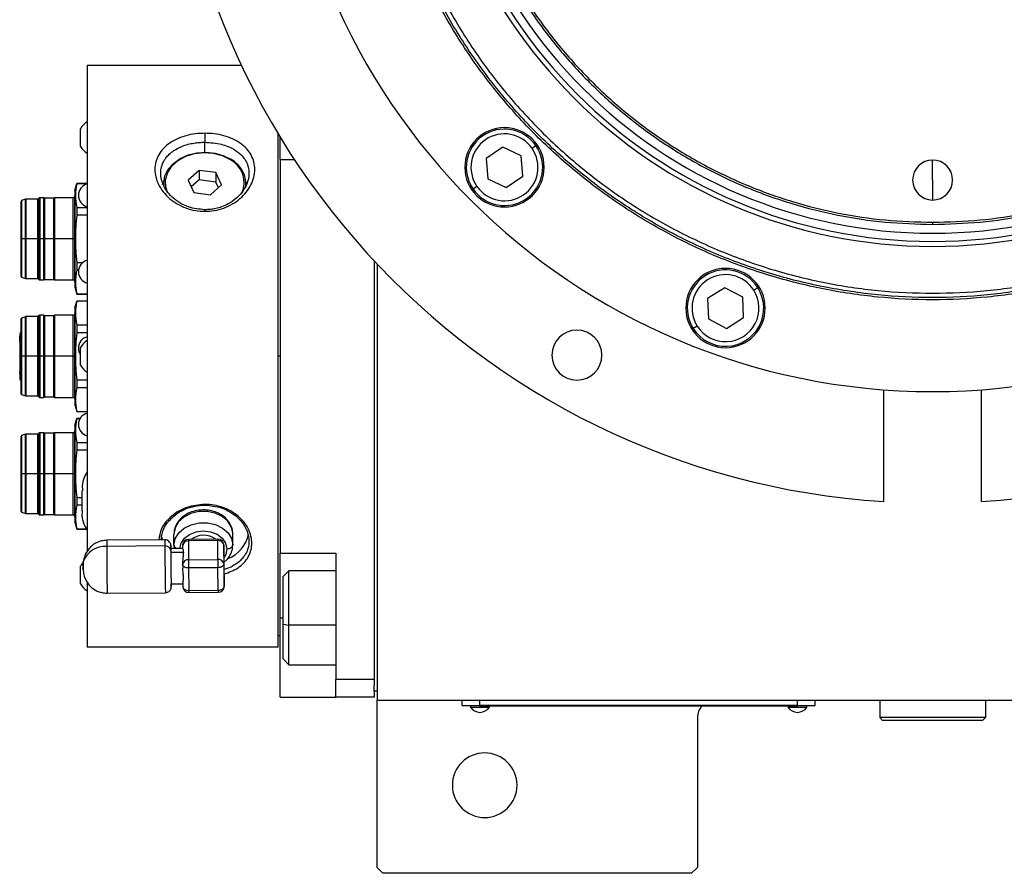
# Model space of a CAD drawing. Units: millimetres. Extents: x 270 to 2401, y 296 to 1594.
# Drawn here: x 860 to 1027, y 1268 to 1414 of the extents above; entities that cross this region are included whole.
import ezdxf

# ---------------------------------------------------------------- set-up
doc = ezdxf.new("R2010")
doc.units = ezdxf.units.MM

msp = doc.modelspace()

# ---------------------------------------------------------------- linework, layer by layer
at = {"color": 7, "linetype": 'Continuous', "lineweight": 25}
for p, q in [((897.35, 1406), (871.1, 1406)), ((871.1, 1406), (871.1, 1323.18)), ((869.95, 1392.24), (869.95, 1395.24)), ((891.1, 1394.47), (891.1, 1392.94)), ((903.6, 1307), (903.6, 1394.33)), ((903.9, 1390), (903.9, 1393.83)), ((941.78, 1392.12), (938.94, 1390.15)), ((944.92, 1390.64), (941.78, 1392.12)), ((946.75, 1391.92), (947.41, 1392.37)), ((945.2, 1387.19), (944.92, 1390.64)), ((895.61, 1389.98), (895.42, 1389.99)), ((903.9, 1390), (903.9, 1323)), ((903.9, 1390), (906.33, 1390)), ((938.94, 1390.15), (939.22, 1386.69)), ((1014.9, 1386.5), (1014.9, 1389.9)), ((890.12, 1388.15), (888.26, 1386.46)), ((892.96, 1387.76), (890.12, 1388.15)), ((890.12, 1388.15), (890.12, 1386.54)), ((893.94, 1385.68), (892.96, 1387.76)), ((892.96, 1387.76), (892.96, 1386.15)), ((942.36, 1385.22), (945.2, 1387.19)), ((869, 1384.75), (869.31, 1385.9)), ((871.1, 1385.9), (869.31, 1385.9)), ((871.1, 1385.87), (869.31, 1385.87)), ((883.9, 1385.74), (884.12, 1386.23)), ((884.1, 1385.88), (884.1, 1385.57)), ((888.26, 1386.46), (889.24, 1384.38)), ((890.12, 1386.54), (888.79, 1385.33)), ((892.96, 1386.15), (890.12, 1386.54)), ((892.08, 1383.99), (893.94, 1385.68)), ((893.41, 1385.2), (892.96, 1386.15)), ((898.09, 1386.23), (898.27, 1385.83)), ((898.1, 1385.6), (898.1, 1385.88)), ((937.39, 1385.42), (936.73, 1384.96)), ((939.22, 1386.69), (942.36, 1385.22)), ((1014.9, 1386.5), (1014.9, 1383.1)), ((863.7, 1383.5), (863.01, 1383.5)), ((863.8, 1383.4), (863.7, 1383.5)), ((865.5, 1383.5), (865.4, 1383.4)), ((868.7, 1383.5), (865.5, 1383.5)), ((889.24, 1384.38), (892.08, 1383.99)), ((860.59, 1383.24), (859.93, 1383.01)), ((862.7, 1383.25), (860.62, 1383.25)), ((862.91, 1383.46), (862.7, 1383.25)), ((865.4, 1383.4), (863.8, 1383.4)), ((869.31, 1381.85), (869.31, 1380.51)), ((869.31, 1381.85), (871.1, 1381.85)), ((871.1, 1380.51), (869.31, 1380.51)), ((891.1, 1381.18), (891.1, 1381.45)), ((1014.9, 1379.31), (1014.9, 1378.95)), ((859.93, 1376.5), (859.8, 1376.5)), ((860.59, 1376.5), (859.93, 1376.5)), ((860.62, 1376.5), (860.59, 1376.5)), ((862.7, 1376.5), (860.62, 1376.5)), ((862.91, 1376.5), (862.7, 1376.5)), ((863.01, 1376.5), (862.91, 1376.5)), ((863.7, 1376.5), (863.01, 1376.5)), ((863.8, 1376.5), (863.7, 1376.5)), ((865.4, 1376.5), (863.8, 1376.5)), ((865.5, 1376.5), (865.4, 1376.5)), ((868.7, 1376.5), (865.5, 1376.5)), ((868.7, 1376.5), (869, 1376.5)), ((869, 1376.43), (869, 1376.5)), ((869.31, 1372.49), (869.31, 1371.15)), ((869.31, 1372.49), (870.38, 1372.49)), ((919.9, 1372.76), (919.9, 1301.5)), ((920.4, 1372.23), (920.4, 1298)), ((869.62, 1371.15), (869.31, 1371.15)), ((859.93, 1369.99), (860.59, 1369.76)), ((860.62, 1369.75), (862.7, 1369.75)), ((862.7, 1369.75), (862.91, 1369.54)), ((863.01, 1369.5), (863.7, 1369.5)), ((863.7, 1369.5), (863.8, 1369.6)), ((863.8, 1369.6), (865.4, 1369.6)), ((865.4, 1369.6), (865.5, 1369.5)), ((865.5, 1369.5), (868.7, 1369.5)), ((869, 1368.25), (869.31, 1367.1)), ((869.31, 1367.13), (871.1, 1367.13)), ((869.31, 1367.1), (871.1, 1367.1)), ((979.53, 1368.17), (976.6, 1366.32)), ((982.6, 1366.57), (979.53, 1368.17)), ((984.49, 1367.77), (985.16, 1368.19)), ((869, 1364.75), (869.31, 1365.9)), ((871.1, 1365.9), (869.31, 1365.9)), ((871.1, 1365.87), (869.31, 1365.87)), ((976.6, 1366.32), (976.75, 1362.86)), ((982.74, 1363.11), (982.6, 1366.57)), ((862.91, 1363.46), (862.7, 1363.25)), ((863.7, 1363.5), (863.01, 1363.5)), ((863.8, 1363.4), (863.7, 1363.5)), ((865.4, 1363.4), (863.8, 1363.4)), ((865.5, 1363.5), (865.4, 1363.4)), ((868.7, 1363.5), (865.5, 1363.5)), ((860.59, 1363.24), (859.93, 1363.01)), ((862.7, 1363.25), (860.62, 1363.25)), ((869.31, 1361.85), (869.31, 1360.51)), ((869.31, 1361.85), (871.1, 1361.85)), ((976.75, 1362.86), (979.82, 1361.25)), ((979.82, 1361.25), (982.74, 1363.11)), ((871.1, 1360.51), (869.31, 1360.51)), ((974.86, 1361.66), (974.19, 1361.23)), ((859.6, 1359.47), (859.6, 1359.9)), ((859.6, 1359.6), (859.6, 1359.47)), ((859.6, 1359.35), (859.6, 1359.47)), ((859.6, 1359.27), (859.6, 1359.4)), ((859.6, 1359.07), (859.6, 1359.27)), ((859.6, 1358.27), (859.6, 1357.73)), ((859.6, 1357.73), (859.6, 1357.51)), ((869.95, 1355), (869.95, 1358)), ((859.6, 1355.49), (859.6, 1355.27)), ((859.6, 1355.27), (859.6, 1354.73)), ((859.93, 1356.5), (859.8, 1356.5)), ((860.59, 1356.5), (859.93, 1356.5)), ((860.62, 1356.5), (860.59, 1356.5)), ((862.7, 1356.5), (860.62, 1356.5)), ((862.91, 1356.5), (862.7, 1356.5)), ((863.01, 1356.5), (862.91, 1356.5)), ((863.7, 1356.5), (863.01, 1356.5)), ((863.8, 1356.5), (863.7, 1356.5)), ((865.4, 1356.5), (863.8, 1356.5)), ((865.5, 1356.5), (865.4, 1356.5)), ((868.7, 1356.5), (865.5, 1356.5)), ((868.7, 1356.5), (869, 1356.5)), ((869, 1356.43), (869, 1356.5)), ((903.9, 1356.5), (903.6, 1356.5)), ((859.6, 1353.77), (859.6, 1353.88)), ((859.6, 1353.77), (859.6, 1353.73)), ((859.6, 1353.73), (859.6, 1353.67)), ((859.6, 1353.67), (859.6, 1353.57)), ((859.6, 1353.48), (859.6, 1353.57)), ((859.6, 1353.48), (859.6, 1353.38)), ((859.6, 1353.38), (859.6, 1353.32)), ((859.6, 1353.32), (859.6, 1353.27)), ((859.6, 1353.27), (859.6, 1353.21)), ((859.6, 1353.21), (859.6, 1353.17)), ((859.6, 1353.17), (859.6, 1353.15)), ((859.6, 1353.14), (859.6, 1353.12)), ((859.6, 1353.12), (859.6, 1353.1)), ((869.31, 1352.49), (869.31, 1351.15)), ((869.31, 1352.49), (871.1, 1352.49)), ((871.1, 1351.15), (869.31, 1351.15)), ((1006.61, 1331.76), (1006.61, 1350.81)), ((1023.19, 1331.76), (1023.19, 1350.81)), ((859.93, 1349.99), (860.59, 1349.76)), ((860.62, 1349.75), (862.7, 1349.75)), ((862.7, 1349.75), (862.91, 1349.54)), ((863.01, 1349.5), (863.7, 1349.5)), ((863.7, 1349.5), (863.8, 1349.6)), ((863.8, 1349.6), (865.4, 1349.6)), ((865.4, 1349.6), (865.5, 1349.5)), ((865.5, 1349.5), (868.7, 1349.5)), ((869, 1348.25), (869.31, 1347.1)), ((869.31, 1347.13), (871.1, 1347.13)), ((869.31, 1347.1), (871.1, 1347.1)), ((869, 1344.75), (869.31, 1345.9)), ((869.87, 1345.9), (869.31, 1345.9)), ((869.85, 1345.87), (869.31, 1345.87)), ((862.91, 1343.46), (862.7, 1343.25)), ((863.7, 1343.5), (863.01, 1343.5)), ((863.8, 1343.4), (863.7, 1343.5)), ((865.4, 1343.4), (863.8, 1343.4)), ((865.5, 1343.5), (865.4, 1343.4)), ((868.7, 1343.5), (865.5, 1343.5)), ((860.59, 1343.24), (859.93, 1343.01)), ((862.7, 1343.25), (860.62, 1343.25)), ((869.31, 1341.85), (869.31, 1340.51)), ((869.31, 1341.85), (871.1, 1341.85)), ((871.1, 1340.51), (869.31, 1340.51)), ((859.93, 1336.5), (859.8, 1336.5)), ((860.59, 1336.5), (859.93, 1336.5)), ((860.62, 1336.5), (860.59, 1336.5)), ((862.7, 1336.5), (860.62, 1336.5)), ((862.91, 1336.5), (862.7, 1336.5)), ((863.01, 1336.5), (862.91, 1336.5)), ((863.7, 1336.5), (863.01, 1336.5)), ((863.8, 1336.5), (863.7, 1336.5)), ((865.4, 1336.5), (863.8, 1336.5)), ((865.5, 1336.5), (865.4, 1336.5)), ((868.7, 1336.5), (865.5, 1336.5)), ((868.7, 1336.5), (869, 1336.5)), ((869, 1336.43), (869, 1336.5)), ((870.2, 1333.62), (870.2, 1330.18)), ((869.31, 1332.49), (869.31, 1331.15)), ((869.31, 1332.49), (870.2, 1332.49)), ((859.93, 1329.99), (860.59, 1329.76)), ((870.2, 1331.15), (869.31, 1331.15)), ((891.1, 1331.3), (891.1, 1331.17)), ((860.62, 1329.75), (862.7, 1329.75)), ((862.7, 1329.75), (862.91, 1329.54)), ((863.01, 1329.5), (863.7, 1329.5)), ((863.7, 1329.5), (863.8, 1329.6)), ((863.8, 1329.6), (865.4, 1329.6)), ((865.4, 1329.6), (865.5, 1329.5)), ((865.5, 1329.5), (868.7, 1329.5)), ((869, 1328.25), (869.31, 1327.1)), ((869.31, 1327.13), (870.99, 1327.13)), ((869.31, 1327.1), (871, 1327.1)), ((884.31, 1325.27), (874.41, 1325.18)), ((885.85, 1324.32), (885.85, 1326.25)), ((893.31, 1325.13), (888.31, 1325.09)), ((888.31, 1325.09), (888.31, 1321.88)), ((893.32, 1325.37), (888.32, 1325.33)), ((893.31, 1321.92), (893.31, 1325.13)), ((895.85, 1324.4), (895.85, 1326.33)), ((884.3, 1324.22), (874.4, 1324.13)), ((885.31, 1323.49), (885.32, 1323.99)), ((887.33, 1323.79), (885.33, 1323.78)), ((885.85, 1324.31), (885.91, 1323.78)), ((887.32, 1324.32), (887.32, 1323.78)), ((894.32, 1324.38), (894.32, 1321.16)), ((894.38, 1320.55), (894.32, 1324.38)), ((870.35, 1320.95), (870.41, 1321.54)), ((887.45, 1323.09), (885.32, 1323.08)), ((887.32, 1321.64), (887.32, 1321.1)), ((888.31, 1321.88), (893.31, 1321.92)), ((903.9, 1323), (913.4, 1323)), ((903.9, 1312), (903.9, 1323)), ((913.4, 1323), (913.4, 1301.5)), ((869.95, 1317.76), (869.95, 1320.76)), ((887.32, 1321.1), (887.33, 1320.46)), ((893.32, 1320.51), (888.32, 1320.47)), ((888.32, 1320.47), (888.38, 1316.64)), ((893.38, 1316.68), (893.32, 1320.51)), ((894.32, 1321.16), (894.38, 1317.33)), ((894.38, 1317.33), (894.38, 1320.55)), ((905.4, 1320), (904.4, 1319)), ((913.4, 1320), (905.4, 1320)), ((904.4, 1310.92), (904.4, 1319)), ((871.1, 1317.93), (871.1, 1307)), ((885.38, 1317.78), (887.37, 1317.8)), ((887.37, 1317.92), (887.38, 1317.27)), ((888.38, 1316.64), (893.38, 1316.68)), ((874.49, 1316.18), (884.39, 1316.27)), ((888.39, 1316.28), (893.39, 1316.33)), ((903.9, 1298.5), (903.9, 1312)), ((904.4, 1310.92), (905.4, 1310.76)), ((904.4, 1305), (904.4, 1310.92)), ((903.6, 1309), (903.9, 1309)), ((903.6, 1307), (871.1, 1307)), ((904.4, 1305), (905.4, 1304)), ((905.4, 1304), (913.4, 1304)), ((919.9, 1301.5), (913.4, 1301.5)), ((913.4, 1298.5), (913.4, 1301.5)), ((919.9, 1301.5), (919.9, 1300.5)), ((919.9, 1299.5), (919.9, 1300.5)), ((903.9, 1298.5), (913.4, 1298.5)), ((919.9, 1298.5), (913.4, 1298.5)), ((919.9, 1299.5), (919.9, 1298.5)), ((920.4, 1299.5), (919.9, 1299.5)), ((920.4, 1298), (1109.4, 1298)), ((920.4, 1269.5), (920.4, 1298)), ((934.9, 1297.05), (934.9, 1298)), ((934.9, 1297.05), (937.9, 1297.05)), ((935.9, 1297), (935.9, 1297.05)), ((937.9, 1297), (935.9, 1297)), ((936.3, 1297), (936.3, 1296.78)), ((936.3, 1297), (936.3, 1296.78)), ((936.3, 1296.78), (939.5, 1296.78)), ((936.3, 1296.78), (936.3, 1296.78)), ((937.9, 1297.05), (937.9, 1298)), ((991.9, 1297.05), (937.9, 1297.05)), ((937.9, 1297), (937.9, 1297.05)), ((937.9, 1297), (991.9, 1297)), ((939.5, 1296.78), (939.5, 1297)), ((990.3, 1297), (990.3, 1296.78)), ((990.3, 1297), (990.3, 1296.78)), ((990.3, 1296.78), (993.5, 1296.78)), ((990.3, 1296.78), (990.3, 1296.78)), ((991.9, 1297.05), (991.9, 1298)), ((991.9, 1297.05), (994.9, 1297.05)), ((991.9, 1297), (991.9, 1297.05)), ((993.9, 1297), (991.9, 1297)), ((993.5, 1296.78), (993.5, 1297)), ((993.9, 1297), (993.9, 1297.05)), ((994.9, 1297.05), (994.9, 1298)), ((1005.9, 1298), (1005.9, 1295)), ((1023.9, 1298), (1023.9, 1295)), ((974.9, 1295), (974.9, 1269.5)), ((1023.9, 1295), (1005.9, 1295)), ((1005.9, 1295), (1006.4, 1294.5)), ((1023.9, 1295), (1023.4, 1294.5)), ((1023.4, 1294.5), (1006.4, 1294.5)), ((920.4, 1269.5), (921.4, 1268.5)), ((973.9, 1268.5), (921.4, 1268.5)), ((973.9, 1268.5), (974.9, 1269.5))]:
    msp.add_line(p, q, dxfattribs=at)
at = {"color": 8, "linetype": 'Continuous', "lineweight": 25}
for p, q in [((891.1, 1391.24), (891.1, 1392.94)), ((903.9, 1312), (904.4, 1312)), ((913.4, 1310.76), (905.4, 1310.76))]:
    msp.add_line(p, q, dxfattribs=at)
at = {"color": 7, "linetype": 'Continuous', "lineweight": 25, "flags": 128}
for points in [[(884.12, 1385.52), (884.11, 1386.02), (884.32, 1387.21), (884.88, 1388.33), (885.75, 1389.33), (886.89, 1390.16), (888.24, 1390.77), (889.73, 1391.13), (891.29, 1391.24), (892.84, 1391.07), (894.31, 1390.64), (895.61, 1389.98)], [(884.83, 1384.27), (884.47, 1385.32), (884.43, 1386.56), (884.78, 1387.77), (885.5, 1388.88), (886.54, 1389.82), (887.84, 1390.55), (889.34, 1391.02), (890.94, 1391.2), (892.54, 1391.08), (894.07, 1390.67), (895.42, 1389.99)], [(869.31, 1385.9), (869.31, 1385.9), (869.31, 1385.9), (869.31, 1385.9), (869.31, 1385.89), (869.31, 1385.89), (869.31, 1385.88), (869.31, 1385.88), (869.31, 1385.87)], [(863.7, 1376.5), (863.7, 1378.06), (863.7, 1379.54), (863.7, 1380.86), (863.7, 1381.97), (863.7, 1382.81), (863.7, 1383.32), (863.7, 1383.5)], [(865.5, 1383.5), (865.5, 1383.32), (865.5, 1382.81), (865.5, 1381.97), (865.5, 1380.86), (865.5, 1379.54), (865.5, 1378.06), (865.5, 1376.5)], [(869, 1384.75), (869, 1384.57), (869, 1384.04), (869, 1383.17), (869, 1382.02), (869, 1380.62), (869, 1379.05), (869, 1377.36), (869, 1375.64), (869, 1373.95), (869, 1372.37), (869, 1370.98), (869, 1369.83), (869, 1368.96), (869, 1368.43), (869, 1368.25)], [(869, 1376.5), (869, 1378.12), (869, 1379.66), (869, 1381.04), (869, 1382.19), (869, 1383.07), (869, 1383.61), (869, 1383.8), (869, 1383.8)], [(859.8, 1382.82), (859.8, 1382.77), (859.8, 1382.41), (859.8, 1381.7), (859.8, 1380.69), (859.8, 1379.44), (859.8, 1378.01), (859.8, 1376.5)], [(859.8, 1382.6), (859.8, 1382.56), (859.8, 1382.2), (859.8, 1381.52), (859.8, 1380.55), (859.8, 1379.33), (859.8, 1377.96), (859.8, 1376.5)], [(862.7, 1376.5), (862.7, 1378.12), (862.7, 1379.64), (862.7, 1380.98), (862.7, 1382.06), (862.7, 1382.81), (862.7, 1383.2), (862.7, 1383.25)], [(863.8, 1383.4), (863.8, 1383.35), (863.8, 1382.95), (863.8, 1382.18), (863.8, 1381.08), (863.8, 1379.71), (863.8, 1378.15), (863.8, 1376.5)], [(865.4, 1376.5), (865.4, 1378.15), (865.4, 1379.71), (865.4, 1381.08), (865.4, 1382.18), (865.4, 1382.95), (865.4, 1383.35), (865.4, 1383.4)], [(859.8, 1376.5), (859.8, 1374.99), (859.8, 1373.56), (859.8, 1372.31), (859.8, 1371.3), (859.8, 1370.59), (859.8, 1370.23), (859.8, 1370.18)], [(859.8, 1376.5), (859.8, 1375.04), (859.8, 1373.67), (859.8, 1372.45), (859.8, 1371.48), (859.8, 1370.8), (859.8, 1370.44), (859.8, 1370.4)], [(862.7, 1369.75), (862.7, 1369.8), (862.7, 1370.19), (862.7, 1370.94), (862.7, 1372.02), (862.7, 1373.36), (862.7, 1374.88), (862.7, 1376.5)], [(863.7, 1369.5), (863.7, 1369.68), (863.7, 1370.19), (863.7, 1371.03), (863.7, 1372.14), (863.7, 1373.46), (863.7, 1374.94), (863.7, 1376.5)], [(863.8, 1376.5), (863.8, 1374.85), (863.8, 1373.29), (863.8, 1371.92), (863.8, 1370.82), (863.8, 1370.05), (863.8, 1369.65), (863.8, 1369.6)], [(865.4, 1369.6), (865.4, 1369.65), (865.4, 1370.05), (865.4, 1370.82), (865.4, 1371.92), (865.4, 1373.29), (865.4, 1374.85), (865.4, 1376.5)], [(865.5, 1376.5), (865.5, 1374.94), (865.5, 1373.46), (865.5, 1372.14), (865.5, 1371.03), (865.5, 1370.19), (865.5, 1369.68), (865.5, 1369.5)], [(869, 1369.2), (869, 1369.37), (869, 1369.9), (869, 1370.76), (869, 1371.9), (869, 1373.28), (869, 1374.81), (869, 1376.43)], [(869.31, 1367.13), (869.31, 1367.12), (869.31, 1367.12), (869.31, 1367.11), (869.31, 1367.11), (869.31, 1367.1), (869.31, 1367.1), (869.31, 1367.1), (869.31, 1367.1)], [(869.31, 1365.9), (869.31, 1365.9), (869.31, 1365.9), (869.31, 1365.9), (869.31, 1365.89), (869.31, 1365.89), (869.31, 1365.88), (869.31, 1365.88), (869.31, 1365.87)], [(863.7, 1356.5), (863.7, 1358.06), (863.7, 1359.54), (863.7, 1360.86), (863.7, 1361.97), (863.7, 1362.81), (863.7, 1363.32), (863.7, 1363.5)], [(863.8, 1363.4), (863.8, 1363.35), (863.8, 1362.95), (863.8, 1362.18), (863.8, 1361.08), (863.8, 1359.71), (863.8, 1358.15), (863.8, 1356.5)], [(865.4, 1356.5), (865.4, 1358.15), (865.4, 1359.71), (865.4, 1361.08), (865.4, 1362.18), (865.4, 1362.95), (865.4, 1363.35), (865.4, 1363.4)], [(865.5, 1363.5), (865.5, 1363.32), (865.5, 1362.81), (865.5, 1361.97), (865.5, 1360.86), (865.5, 1359.54), (865.5, 1358.06), (865.5, 1356.5)], [(869, 1364.75), (869, 1364.57), (869, 1364.04), (869, 1363.17), (869, 1362.02), (869, 1360.62), (869, 1359.05), (869, 1357.36), (869, 1355.64), (869, 1353.95), (869, 1352.37), (869, 1350.98), (869, 1349.83), (869, 1348.96), (869, 1348.43), (869, 1348.25)], [(869, 1356.5), (869, 1358.12), (869, 1359.66), (869, 1361.04), (869, 1362.19), (869, 1363.07), (869, 1363.61), (869, 1363.8), (869, 1363.8)], [(859.8, 1362.82), (859.8, 1362.77), (859.8, 1362.41), (859.8, 1361.7), (859.8, 1360.69), (859.8, 1359.44), (859.8, 1358.01), (859.8, 1356.5)], [(859.8, 1362.6), (859.8, 1362.56), (859.8, 1362.2), (859.8, 1361.52), (859.8, 1360.56)], [(862.7, 1356.5), (862.7, 1358.12), (862.7, 1359.64), (862.7, 1360.98), (862.7, 1362.05), (862.7, 1362.81), (862.7, 1363.2), (862.7, 1363.25)], [(859.6, 1360.27), (859.6, 1360.21), (859.6, 1360.04), (859.6, 1359.77), (859.6, 1359.4), (859.6, 1358.95), (859.6, 1358.42), (859.6, 1357.84), (859.6, 1357.22)], [(859.6, 1359.03), (859.6, 1359.03), (859.6, 1358.97), (859.6, 1358.86), (859.6, 1358.69), (859.6, 1358.49), (859.6, 1358.27)], [(859.6, 1357.22), (859.6, 1357.17), (859.6, 1357.01), (859.6, 1356.78), (859.6, 1356.5), (859.6, 1356.22), (859.6, 1355.99), (859.6, 1355.83), (859.6, 1355.77)], [(859.6, 1355.77), (859.6, 1355.15), (859.6, 1354.56), (859.6, 1354.03), (859.6, 1353.57), (859.6, 1353.21), (859.6, 1352.94), (859.6, 1352.77), (859.6, 1352.73)], [(859.8, 1356.5), (859.8, 1354.99), (859.8, 1353.56), (859.8, 1352.31), (859.8, 1351.3), (859.8, 1350.59), (859.8, 1350.23), (859.8, 1350.18)], [(862.7, 1349.75), (862.7, 1349.8), (862.7, 1350.19), (862.7, 1350.94), (862.7, 1352.02), (862.7, 1353.36), (862.7, 1354.88), (862.7, 1356.5)], [(863.7, 1349.5), (863.7, 1349.68), (863.7, 1350.19), (863.7, 1351.03), (863.7, 1352.14), (863.7, 1353.46), (863.7, 1354.94), (863.7, 1356.5)], [(863.8, 1356.5), (863.8, 1354.85), (863.8, 1353.29), (863.8, 1351.92), (863.8, 1350.82), (863.8, 1350.05), (863.8, 1349.65), (863.8, 1349.6)], [(865.4, 1349.6), (865.4, 1349.65), (865.4, 1350.05), (865.4, 1350.82), (865.4, 1351.92), (865.4, 1353.29), (865.4, 1354.85), (865.4, 1356.5)], [(865.5, 1356.5), (865.5, 1354.94), (865.5, 1353.46), (865.5, 1352.14), (865.5, 1351.03), (865.5, 1350.19), (865.5, 1349.68), (865.5, 1349.5)], [(869, 1349.2), (869, 1349.37), (869, 1349.9), (869, 1350.76), (869, 1351.9), (869, 1353.28), (869, 1354.81), (869, 1356.43)], [(859.6, 1354.73), (859.6, 1354.51), (859.6, 1354.31), (859.6, 1354.14), (859.6, 1354.03), (859.6, 1353.97), (859.6, 1353.97)], [(859.8, 1352.44), (859.8, 1351.48), (859.8, 1350.8), (859.8, 1350.44), (859.8, 1350.4)], [(869.31, 1347.13), (869.31, 1347.12), (869.31, 1347.12), (869.31, 1347.11), (869.31, 1347.11), (869.31, 1347.1), (869.31, 1347.1), (869.31, 1347.1), (869.31, 1347.1)], [(869.31, 1345.9), (869.31, 1345.9), (869.31, 1345.9), (869.31, 1345.9), (869.31, 1345.89), (869.31, 1345.89), (869.31, 1345.88), (869.31, 1345.88), (869.31, 1345.87)], [(863.7, 1336.5), (863.7, 1338.06), (863.7, 1339.54), (863.7, 1340.86), (863.7, 1341.97), (863.7, 1342.81), (863.7, 1343.32), (863.7, 1343.5)], [(863.8, 1343.4), (863.8, 1343.35), (863.8, 1342.95), (863.8, 1342.18), (863.8, 1341.08), (863.8, 1339.71), (863.8, 1338.15), (863.8, 1336.5)], [(865.4, 1336.5), (865.4, 1338.15), (865.4, 1339.71), (865.4, 1341.08), (865.4, 1342.18), (865.4, 1342.95), (865.4, 1343.35), (865.4, 1343.4)], [(865.5, 1343.5), (865.5, 1343.32), (865.5, 1342.81), (865.5, 1341.97), (865.5, 1340.86), (865.5, 1339.54), (865.5, 1338.06), (865.5, 1336.5)], [(869, 1344.75), (869, 1344.57), (869, 1344.04), (869, 1343.17), (869, 1342.02), (869, 1340.62), (869, 1339.05), (869, 1337.36), (869, 1335.64), (869, 1333.95), (869, 1332.37), (869, 1330.98), (869, 1329.83), (869, 1328.96), (869, 1328.43), (869, 1328.25)], [(869, 1336.5), (869, 1338.12), (869, 1339.66), (869, 1341.04), (869, 1342.19), (869, 1343.07), (869, 1343.61), (869, 1343.8), (869, 1343.8)], [(859.8, 1342.82), (859.8, 1342.77), (859.8, 1342.41), (859.8, 1341.7), (859.8, 1340.69), (859.8, 1339.44), (859.8, 1338.01), (859.8, 1336.5)], [(859.8, 1342.6), (859.8, 1342.56), (859.8, 1342.2), (859.8, 1341.52), (859.8, 1340.55), (859.8, 1339.33), (859.8, 1337.96), (859.8, 1336.5)], [(862.7, 1336.5), (862.7, 1338.12), (862.7, 1339.64), (862.7, 1340.98), (862.7, 1342.06), (862.7, 1342.81), (862.7, 1343.2), (862.7, 1343.25)], [(859.8, 1336.5), (859.8, 1334.99), (859.8, 1333.56), (859.8, 1332.31), (859.8, 1331.3), (859.8, 1330.59), (859.8, 1330.23), (859.8, 1330.18)], [(859.8, 1336.5), (859.8, 1335.04), (859.8, 1333.67), (859.8, 1332.45), (859.8, 1331.48), (859.8, 1330.8), (859.8, 1330.44), (859.8, 1330.4)], [(862.7, 1329.75), (862.7, 1329.8), (862.7, 1330.19), (862.7, 1330.94), (862.7, 1332.02), (862.7, 1333.36), (862.7, 1334.88), (862.7, 1336.5)], [(863.7, 1329.5), (863.7, 1329.68), (863.7, 1330.19), (863.7, 1331.03), (863.7, 1332.14), (863.7, 1333.46), (863.7, 1334.94), (863.7, 1336.5)], [(863.8, 1336.5), (863.8, 1334.85), (863.8, 1333.29), (863.8, 1331.92), (863.8, 1330.82), (863.8, 1330.05), (863.8, 1329.65), (863.8, 1329.6)], [(865.4, 1329.6), (865.4, 1329.65), (865.4, 1330.05), (865.4, 1330.82), (865.4, 1331.92), (865.4, 1333.29), (865.4, 1334.85), (865.4, 1336.5)], [(865.5, 1336.5), (865.5, 1334.94), (865.5, 1333.46), (865.5, 1332.14), (865.5, 1331.03), (865.5, 1330.19), (865.5, 1329.68), (865.5, 1329.5)], [(869, 1329.2), (869, 1329.37), (869, 1329.9), (869, 1330.76), (869, 1331.9), (869, 1333.28), (869, 1334.81), (869, 1336.43)], [(895.85, 1326.37), (895.62, 1327.44), (895.01, 1328.42), (894.06, 1329.23), (892.85, 1329.8), (891.48, 1330.09), (890.06, 1330.07), (888.71, 1329.75), (887.53, 1329.15), (886.61, 1328.32), (886.04, 1327.32), (885.85, 1326.25)], [(869.31, 1327.13), (869.31, 1327.12), (869.31, 1327.12), (869.31, 1327.11), (869.31, 1327.11), (869.31, 1327.1), (869.31, 1327.1), (869.31, 1327.1), (869.31, 1327.1)], [(885.85, 1324.37), (886.06, 1325.45), (886.65, 1326.43), (887.57, 1327.25), (888.77, 1327.84), (890.12, 1328.15), (891.54, 1328.15), (892.9, 1327.85), (894.1, 1327.27), (895.04, 1326.46), (895.64, 1325.48), (895.85, 1324.4)], [(883.93, 1325.27), (883.79, 1325.65), (883.71, 1325.98)], [(884.3, 1324.22), (884.3, 1324.22), (884.3, 1324.23), (884.3, 1324.23), (884.3, 1324.24), (884.3, 1324.24), (884.3, 1324.25), (884.3, 1324.26), (884.3, 1324.26)], [(885.31, 1323.49), (885.31, 1323.49), (885.31, 1323.48), (885.31, 1323.48), (885.31, 1323.48), (885.31, 1323.47), (885.31, 1323.47), (885.31, 1323.46), (885.31, 1323.46)], [(885.33, 1323.78), (885.32, 1323.6), (885.32, 1323.08)], [(894.85, 1323.75), (895.05, 1323.77), (895.24, 1323.8), (895.41, 1323.87), (895.56, 1323.95), (895.68, 1324.05), (895.78, 1324.16), (895.83, 1324.28), (895.85, 1324.4)], [(870.35, 1320.95), (870.35, 1320.83), (870.35, 1320.68), (870.35, 1320.53), (870.35, 1320.39), (870.36, 1320.29), (870.36, 1320.25), (870.36, 1320.27), (870.36, 1320.34)], [(888.32, 1320.47), (888.13, 1320.48), (887.94, 1320.51), (887.77, 1320.57), (887.62, 1320.65), (887.49, 1320.75), (887.4, 1320.86), (887.34, 1320.98), (887.32, 1321.1)], [(894.32, 1321.16), (894.31, 1321.04), (894.25, 1320.92), (894.16, 1320.81), (894.03, 1320.71), (893.88, 1320.63), (893.71, 1320.56), (893.52, 1320.53), (893.32, 1320.51)], [(905.4, 1310.76), (905.4, 1312.55), (905.4, 1314.31), (905.4, 1315.96), (905.4, 1317.41), (905.4, 1318.58), (905.4, 1319.43), (905.4, 1319.9), (905.4, 1320)], [(887.38, 1317.27), (887.4, 1317.15), (887.46, 1317.03), (887.55, 1316.92), (887.67, 1316.82), (887.83, 1316.74), (888, 1316.68), (888.19, 1316.65), (888.38, 1316.64)], [(893.38, 1316.68), (893.58, 1316.7), (893.76, 1316.73), (893.94, 1316.8), (894.09, 1316.88), (894.21, 1316.98), (894.3, 1317.09), (894.36, 1317.21), (894.38, 1317.33)], [(905.4, 1304), (905.4, 1304.02), (905.4, 1304.34), (905.4, 1305.05), (905.4, 1306.1), (905.4, 1307.45), (905.4, 1309.03), (905.4, 1310.76)]]:
    msp.add_lwpolyline(points, dxfattribs=at)
at = {"color": 8, "linetype": 'Continuous', "lineweight": 25, "flags": 128}
for points in [[(863.01, 1383.5), (863.01, 1383.32), (863.01, 1382.81), (863.01, 1381.97), (863.01, 1380.86), (863.01, 1379.54), (863.01, 1378.06), (863.01, 1376.5)], [(868.7, 1376.5), (868.7, 1378.06), (868.7, 1379.54), (868.7, 1380.86), (868.7, 1381.97), (868.7, 1382.81), (868.7, 1383.32), (868.7, 1383.5)], [(859.93, 1383.01), (859.93, 1382.96), (859.93, 1382.58), (859.93, 1381.85), (859.93, 1380.81), (859.93, 1379.52), (859.93, 1378.06), (859.93, 1376.5)], [(860.59, 1376.5), (860.59, 1378.11), (860.59, 1379.63), (860.59, 1380.97), (860.59, 1382.05), (860.59, 1382.81), (860.59, 1383.19), (860.59, 1383.24)], [(860.62, 1383.25), (860.62, 1383.2), (860.62, 1382.81), (860.62, 1382.06), (860.62, 1380.98), (860.62, 1379.64), (860.62, 1378.12), (860.62, 1376.5)], [(862.91, 1376.5), (862.91, 1378.16), (862.91, 1379.73), (862.91, 1381.11), (862.91, 1382.22), (862.91, 1383), (862.91, 1383.41), (862.91, 1383.46)], [(859.93, 1376.5), (859.93, 1374.94), (859.93, 1373.48), (859.93, 1372.19), (859.93, 1371.15), (859.93, 1370.42), (859.93, 1370.04), (859.93, 1369.99)], [(860.59, 1369.76), (860.59, 1369.81), (860.59, 1370.19), (860.59, 1370.95), (860.59, 1372.03), (860.59, 1373.37), (860.59, 1374.89), (860.59, 1376.5)], [(860.62, 1376.5), (860.62, 1374.88), (860.62, 1373.36), (860.62, 1372.02), (860.62, 1370.94), (860.62, 1370.19), (860.62, 1369.8), (860.62, 1369.75)], [(862.91, 1369.54), (862.91, 1369.59), (862.91, 1370), (862.91, 1370.78), (862.91, 1371.89), (862.91, 1373.27), (862.91, 1374.84), (862.91, 1376.5)], [(863.01, 1376.5), (863.01, 1374.94), (863.01, 1373.46), (863.01, 1372.14), (863.01, 1371.03), (863.01, 1370.19), (863.01, 1369.68), (863.01, 1369.5)], [(868.7, 1369.5), (868.7, 1369.68), (868.7, 1370.19), (868.7, 1371.03), (868.7, 1372.14), (868.7, 1373.46), (868.7, 1374.94), (868.7, 1376.5)], [(862.91, 1356.5), (862.91, 1358.16), (862.91, 1359.73), (862.91, 1361.11), (862.91, 1362.22), (862.91, 1363), (862.91, 1363.41), (862.91, 1363.46)], [(863.01, 1363.5), (863.01, 1363.32), (863.01, 1362.81), (863.01, 1361.97), (863.01, 1360.86), (863.01, 1359.54), (863.01, 1358.06), (863.01, 1356.5)], [(868.7, 1356.5), (868.7, 1358.06), (868.7, 1359.54), (868.7, 1360.86), (868.7, 1361.97), (868.7, 1362.81), (868.7, 1363.32), (868.7, 1363.5)], [(859.93, 1363.01), (859.93, 1362.96), (859.93, 1362.58), (859.93, 1361.85), (859.93, 1360.81), (859.93, 1359.52), (859.93, 1358.06), (859.93, 1356.5)], [(860.59, 1356.5), (860.59, 1358.11), (860.59, 1359.63), (860.59, 1360.97), (860.59, 1362.05), (860.59, 1362.81), (860.59, 1363.19), (860.59, 1363.24)], [(860.62, 1363.25), (860.62, 1363.2), (860.62, 1362.81), (860.62, 1362.05), (860.62, 1360.98), (860.62, 1359.64), (860.62, 1358.12), (860.62, 1356.5)], [(859.93, 1356.5), (859.93, 1354.94), (859.93, 1353.48), (859.93, 1352.19), (859.93, 1351.14), (859.93, 1350.42), (859.93, 1350.04), (859.93, 1349.99)], [(860.59, 1349.76), (860.59, 1349.8), (860.59, 1350.19), (860.59, 1350.95), (860.59, 1352.03), (860.59, 1353.37), (860.59, 1354.89), (860.59, 1356.5)], [(860.62, 1356.5), (860.62, 1354.88), (860.62, 1353.36), (860.62, 1352.02), (860.62, 1350.94), (860.62, 1350.19), (860.62, 1349.8), (860.62, 1349.75)], [(862.91, 1349.54), (862.91, 1349.59), (862.91, 1350), (862.91, 1350.78), (862.91, 1351.89), (862.91, 1353.27), (862.91, 1354.84), (862.91, 1356.5)], [(863.01, 1356.5), (863.01, 1354.94), (863.01, 1353.46), (863.01, 1352.14), (863.01, 1351.03), (863.01, 1350.19), (863.01, 1349.68), (863.01, 1349.5)], [(868.7, 1349.5), (868.7, 1349.68), (868.7, 1350.19), (868.7, 1351.03), (868.7, 1352.14), (868.7, 1353.46), (868.7, 1354.94), (868.7, 1356.5)], [(862.91, 1336.5), (862.91, 1338.16), (862.91, 1339.73), (862.91, 1341.11), (862.91, 1342.22), (862.91, 1343), (862.91, 1343.41), (862.91, 1343.46)], [(863.01, 1343.5), (863.01, 1343.32), (863.01, 1342.81), (863.01, 1341.97), (863.01, 1340.86), (863.01, 1339.54), (863.01, 1338.06), (863.01, 1336.5)], [(868.7, 1336.5), (868.7, 1338.06), (868.7, 1339.54), (868.7, 1340.86), (868.7, 1341.97), (868.7, 1342.81), (868.7, 1343.32), (868.7, 1343.5)], [(859.93, 1343.01), (859.93, 1342.96), (859.93, 1342.58), (859.93, 1341.85), (859.93, 1340.81), (859.93, 1339.52), (859.93, 1338.06), (859.93, 1336.5)], [(860.59, 1336.5), (860.59, 1338.11), (860.59, 1339.63), (860.59, 1340.97), (860.59, 1342.05), (860.59, 1342.81), (860.59, 1343.19), (860.59, 1343.24)], [(860.62, 1343.25), (860.62, 1343.2), (860.62, 1342.81), (860.62, 1342.06), (860.62, 1340.98), (860.62, 1339.64), (860.62, 1338.12), (860.62, 1336.5)], [(859.93, 1336.5), (859.93, 1334.94), (859.93, 1333.48), (859.93, 1332.19), (859.93, 1331.15), (859.93, 1330.42), (859.93, 1330.04), (859.93, 1329.99)], [(860.59, 1329.76), (860.59, 1329.81), (860.59, 1330.19), (860.59, 1330.95), (860.59, 1332.03), (860.59, 1333.37), (860.59, 1334.89), (860.59, 1336.5)], [(860.62, 1336.5), (860.62, 1334.88), (860.62, 1333.36), (860.62, 1332.02), (860.62, 1330.94), (860.62, 1330.19), (860.62, 1329.8), (860.62, 1329.75)], [(862.91, 1329.54), (862.91, 1329.59), (862.91, 1330), (862.91, 1330.78), (862.91, 1331.89), (862.91, 1333.27), (862.91, 1334.84), (862.91, 1336.5)], [(863.01, 1336.5), (863.01, 1334.94), (863.01, 1333.46), (863.01, 1332.14), (863.01, 1331.03), (863.01, 1330.19), (863.01, 1329.68), (863.01, 1329.5)], [(868.7, 1329.5), (868.7, 1329.68), (868.7, 1330.19), (868.7, 1331.03), (868.7, 1332.14), (868.7, 1333.46), (868.7, 1334.94), (868.7, 1336.5)], [(886.85, 1323.79), (887.05, 1324.67), (887.62, 1325.52), (888.5, 1326.19), (889.61, 1326.63), (890.84, 1326.78), (892.07, 1326.64), (893.18, 1326.21), (894.07, 1325.54), (894.64, 1324.69), (894.85, 1323.75)], [(885.32, 1323.99), (885.32, 1324.08), (885.32, 1324.28), (885.33, 1324.05), (885.34, 1323.78)], [(894.85, 1323.71), (894.66, 1322.77), (894.36, 1322.24)], [(885.39, 1317.78), (885.39, 1317.47), (885.38, 1317.28), (885.37, 1317.5), (885.37, 1317.68)]]:
    msp.add_lwpolyline(points, dxfattribs=at)
at = {"color": 7, "linetype": 'Continuous', "lineweight": 25}
for centre, radius, start, end in [((1014.9, 1461.5), 130, 273.6569, 266.3431), ((1014.9, 1461.5), 111, 180, 0), ((1014.9, 1461.5), 86.29, 180, 0), ((1014.9, 1461.5), 85.44, 180, 0), ((1014.9, 1461.5), 84.06, 180, 0), ((872.67, 1393.74), 3.11, 120.358, 151.1225), ((942.07, 1388.67), 6.75, 0, 180), ((942.07, 1388.67), 6.5, 34.7395, 214.7395), ((942.07, 1388.67), 5.7, 34.7396, 214.7395), ((872.67, 1393.74), 3.11, 208.8775, 239.642), ((942.07, 1388.67), 6.5, 214.7395, 34.7395), ((942.07, 1388.67), 5.7, 214.7396, 34.7395), ((893.34, 1386.08), 4.43, 335.2679, 61.9432), ((893.26, 1385.77), 4.82, 353.2777, 60.7779), ((942.07, 1388.67), 6.75, 180, 0), ((1014.9, 1386.5), 3.4, 90, 270), ((1014.9, 1386.5), 3.4, 270, 90), ((871.6, 1383.9), 2, 104.4775, 180), ((863.01, 1383.35), 0.15, 90, 135), ((868.7, 1383.8), 0.3, 270, 0), ((871.6, 1383.9), 2, 180, 255.5225), ((860, 1382.82), 0.2, 110, 180), ((860.62, 1383.15), 0.1, 90, 110), ((871.6, 1370.9), 2, 104.4775, 180), ((860, 1370.18), 0.2, 180, 250), ((871.6, 1370.9), 2, 180, 255.5225), ((979.67, 1364.71), 6.75, 0, 180), ((979.67, 1364.71), 6.5, 32.4048, 212.4048), ((979.67, 1364.71), 5.7, 32.4048, 212.4048), ((860.62, 1369.85), 0.1, 250, 270), ((863.01, 1369.65), 0.15, 225, 270), ((868.7, 1369.2), 0.3, 360, 90), ((979.67, 1364.71), 6.5, 212.4048, 32.4048), ((979.67, 1364.71), 5.7, 212.4048, 32.4048), ((863.01, 1363.35), 0.15, 90, 135), ((868.7, 1363.8), 0.3, 270, 0), ((979.67, 1364.71), 6.75, 180, 0), ((860, 1362.82), 0.2, 110, 180), ((860.62, 1363.15), 0.1, 90, 110), ((859.9, 1360.27), 0.3, 90, 180), ((954.4, 1356.71), 4.25, 0, 180), ((871.6, 1357.9), 2, 104.4775, 180), ((872.67, 1356.5), 3.11, 120.358, 151.1225), ((871.6, 1357.9), 2, 180, 214.4115), ((954.4, 1356.71), 4.25, 180, 0), ((872.67, 1356.5), 3.11, 208.8775, 239.642), ((859.9, 1352.72), 0.3, 180, 250.5303), ((860, 1350.18), 0.2, 180, 250), ((860.62, 1349.85), 0.1, 250, 270), ((863.01, 1349.65), 0.15, 225, 270), ((868.7, 1349.2), 0.3, 360, 90), ((871.6, 1344.9), 2, 104.4775, 180), ((863.01, 1343.35), 0.15, 90, 135), ((868.7, 1343.8), 0.3, 270, 0), ((871.6, 1344.9), 2, 180, 255.5225), ((860, 1342.82), 0.2, 110, 180), ((860.62, 1343.15), 0.1, 90, 110), ((860, 1330.18), 0.2, 180, 250), ((860.62, 1329.85), 0.1, 250, 270), ((863.01, 1329.65), 0.15, 225, 270), ((868.7, 1329.2), 0.3, 0, 90), ((888.32, 1324.33), 1, 90.4967, 180), ((888.22, 1324.2), 0.9, 83.8596, 172.3035), ((890.85, 1322.41), 3.62, 54.7126, 126.2807), ((893.42, 1324.23), 0.913, 9.4014, 96.9395), ((893.32, 1324.37), 1, 0.8463, 90.4967), ((892.77, 1327.51), 5.91, 293.0704, 347.2127), ((892.92, 1326.29), 2.93, 0.8463, 1.5878), ((884.41, 1323.31), 0.913, 9.4014, 96.9395), ((1213.16, 1323.67), 327.85, 180.0365, 181.0466), ((888.79, 1324.36), 2.93, 179.7929, 180.8463), ((892.51, 1323.72), 2.35, 359.7929, 0.8463), ((892.92, 1324.36), 2.93, 359.7929, 0.8463), ((1056.76, 1322.37), 171.45, 179.763, 181.5337), ((888.22, 1320.98), 0.9, 83.8596, 172.3035), ((1000.76, 1322.08), 112.44, 180.1013, 180.8191), ((893.42, 1321.01), 0.913, 9.4014, 96.9395), ((1005.76, 1322.12), 112.44, 180.1013, 180.8191), ((872.67, 1319.26), 3.11, 137.6565, 151.1225), ((872.67, 1319.26), 3.11, 208.8775, 239.642), ((888.38, 1317.28), 1, 180.8463, 270.4967), ((893.38, 1317.33), 1, 270.4967, 360), ((937.9, 1297.8), 1.9, 212.6211, 269.9961), ((937.9, 1297.8), 1.9, 270.0039, 327.3789), ((977.9, 1295), 3, 138.1897, 180), ((991.9, 1297.8), 1.9, 212.6211, 269.9961), ((991.9, 1297.8), 1.9, 270.0039, 327.3789), ((938.7, 1283.5), 5.5, 0, 180), ((938.7, 1283.5), 5.5, 180, 0)]:
    msp.add_arc(centre, radius, start, end, dxfattribs=at)
at = {"color": 8, "linetype": 'Continuous', "lineweight": 25}
for centre, radius, start, end in [((888.53, 1324.5), 14.13, 177.2172, 181.4863), ((897.13, 1324.61), 12.83, 177.0713, 181.5744), ((892, 1325.17), 3.68, 177.5318, 181.1718), ((897, 1325.21), 3.68, 177.5318, 181.1718), ((874.06, 1320.28), 3.86, 84.9728, 161.0031), ((1139.48, 1323.16), 265.08, 179.7896, 181.5075), ((1170.05, 1323.48), 285.74, 179.8515, 181.4451), ((886.5, 1324.41), 0.656, 188.0857, 251.9548), ((894.77, 1316.62), 6.39, 179.7873, 182.9931), ((901.15, 1316.69), 7.77, 180.0731, 182.7073)]:
    msp.add_arc(centre, radius, start, end, dxfattribs=at)
at = {"color": 7, "linetype": 'Continuous', "lineweight": 25}
for points in [[(1014.9, 1544.05), (1012.2, 1543.97), (1006.8, 1543.82), (998.77, 1542.58), (990.9, 1540.62), (983.26, 1537.89), (975.93, 1534.42), (968.97, 1530.25), (962.45, 1525.41), (956.44, 1519.97), (950.99, 1513.95), (946.15, 1507.44), (941.98, 1500.48), (938.51, 1493.14), (935.78, 1485.5), (933.81, 1477.63), (932.62, 1469.6), (932.22, 1461.5), (932.62, 1453.4), (933.81, 1445.37), (935.78, 1437.5), (938.51, 1429.86), (941.98, 1422.52), (946.15, 1415.56), (950.99, 1409.05), (956.44, 1403.03), (962.45, 1397.59), (968.97, 1392.75), (975.93, 1388.58), (983.26, 1385.11), (990.9, 1382.38), (998.77, 1380.42), (1006.8, 1379.18), (1012.2, 1379.03), (1014.9, 1378.95)], [(1014.9, 1543.69), (1012.21, 1543.61), (1006.83, 1543.46), (998.84, 1542.23), (991.01, 1540.28), (983.4, 1537.55), (976.1, 1534.1), (969.17, 1529.95), (962.68, 1525.13), (956.7, 1519.71), (951.27, 1513.72), (946.46, 1507.23), (942.3, 1500.3), (938.85, 1493), (936.13, 1485.4), (934.17, 1477.56), (932.98, 1469.57), (932.58, 1461.5), (932.98, 1453.43), (934.17, 1445.44), (936.13, 1437.6), (938.85, 1430), (942.3, 1422.7), (946.46, 1415.77), (951.27, 1409.28), (956.7, 1403.29), (962.68, 1397.87), (969.17, 1393.05), (976.1, 1388.9), (983.4, 1385.45), (991.01, 1382.72), (998.84, 1380.77), (1006.83, 1379.54), (1012.21, 1379.39), (1014.9, 1379.31)], [(1014.9, 1378.95), (1017.6, 1379.03), (1023.01, 1379.18), (1031.03, 1380.42), (1038.9, 1382.38), (1046.54, 1385.11), (1053.88, 1388.58), (1060.84, 1392.75), (1067.36, 1397.59), (1073.37, 1403.03), (1078.82, 1409.05), (1083.65, 1415.56), (1087.82, 1422.52), (1091.29, 1429.86), (1094.03, 1437.5), (1096, 1445.37), (1097.19, 1453.4), (1097.59, 1461.5), (1097.19, 1469.6), (1096, 1477.63), (1094.03, 1485.5), (1091.29, 1493.14), (1087.82, 1500.48), (1083.65, 1507.44), (1078.82, 1513.95), (1073.37, 1519.97), (1067.36, 1525.41), (1060.84, 1530.25), (1053.88, 1534.42), (1046.54, 1537.89), (1038.9, 1540.62), (1031.03, 1542.58), (1023.01, 1543.82), (1017.6, 1543.97), (1014.9, 1544.05)], [(1014.9, 1379.31), (1017.59, 1379.39), (1022.97, 1379.54), (1030.96, 1380.77), (1038.8, 1382.72), (1046.4, 1385.45), (1053.71, 1388.9), (1060.64, 1393.05), (1067.12, 1397.87), (1073.11, 1403.29), (1078.54, 1409.28), (1083.35, 1415.77), (1087.5, 1422.7), (1090.95, 1430), (1093.68, 1437.6), (1095.64, 1445.44), (1096.82, 1453.43), (1097.22, 1461.5), (1096.82, 1469.57), (1095.64, 1477.56), (1093.68, 1485.4), (1090.95, 1493), (1087.5, 1500.3), (1083.35, 1507.23), (1078.54, 1513.72), (1073.11, 1519.71), (1067.12, 1525.13), (1060.64, 1529.95), (1053.71, 1534.1), (1046.4, 1537.55), (1038.8, 1540.28), (1030.96, 1542.23), (1022.97, 1543.46), (1017.59, 1543.61), (1014.9, 1543.69)], [(1110.27, 1461.5), (1110.18, 1458.38), (1110, 1452.14), (1108.57, 1442.87), (1106.31, 1433.77), (1103.15, 1424.95), (1099.14, 1416.47), (1094.32, 1408.43), (1088.74, 1400.9), (1082.44, 1393.96), (1075.5, 1387.66), (1067.97, 1382.08), (1059.93, 1377.26), (1051.46, 1373.25), (1042.63, 1370.1), (1033.54, 1367.82), (1024.27, 1366.44), (1014.9, 1365.98), (1005.54, 1366.44), (996.27, 1367.82), (987.18, 1370.1), (978.35, 1373.25), (969.88, 1377.26), (961.84, 1382.08), (954.31, 1387.66), (947.36, 1393.96), (941.07, 1400.9), (935.48, 1408.43), (930.66, 1416.47), (926.66, 1424.95), (923.5, 1433.77), (921.23, 1442.87), (919.8, 1452.14), (919.63, 1458.38), (919.54, 1461.5)], [(1109.9, 1461.5), (1109.81, 1458.39), (1109.64, 1452.17), (1108.22, 1442.94), (1105.96, 1433.88), (1102.81, 1425.09), (1098.82, 1416.65), (1094.02, 1408.64), (1088.46, 1401.14), (1082.19, 1394.22), (1075.27, 1387.95), (1067.77, 1382.38), (1059.76, 1377.58), (1051.32, 1373.59), (1042.52, 1370.44), (1033.47, 1368.18), (1024.23, 1366.81), (1014.9, 1366.35), (1005.58, 1366.81), (996.34, 1368.18), (987.28, 1370.44), (978.49, 1373.59), (970.05, 1377.58), (962.04, 1382.38), (954.54, 1387.95), (947.62, 1394.22), (941.35, 1401.14), (935.79, 1408.64), (930.99, 1416.65), (926.99, 1425.09), (923.84, 1433.88), (921.59, 1442.94), (920.17, 1452.17), (919.99, 1458.39), (919.9, 1461.5)], [(920.65, 1461.5), (920.74, 1458.42), (920.92, 1452.25), (922.33, 1443.08), (924.56, 1434.1), (927.69, 1425.37), (931.65, 1417), (936.41, 1409.05), (941.93, 1401.61), (948.15, 1394.75), (955.02, 1388.53), (962.46, 1383.01), (970.4, 1378.25), (978.78, 1374.28), (987.5, 1371.16), (996.49, 1368.91), (1005.65, 1367.55), (1014.9, 1367.1), (1024.16, 1367.55), (1033.32, 1368.91), (1042.31, 1371.16), (1051.03, 1374.28), (1059.4, 1378.25), (1067.35, 1383.01), (1074.79, 1388.53), (1081.65, 1394.75), (1087.88, 1401.61), (1093.39, 1409.05), (1098.16, 1417), (1102.12, 1425.37), (1105.24, 1434.1), (1107.48, 1443.08), (1108.89, 1452.25), (1109.06, 1458.42), (1109.15, 1461.5)], [(869.31, 1385.87), (869.19, 1385.2), (868.95, 1383.86), (869.19, 1382.52), (869.31, 1381.85)], [(869.31, 1380.51), (869.19, 1379.18), (868.95, 1376.5), (869.19, 1373.82), (869.31, 1372.49)], [(869.31, 1371.15), (869.19, 1370.48), (868.95, 1369.14), (869.19, 1367.8), (869.31, 1367.13)], [(869.31, 1365.87), (869.19, 1365.2), (868.95, 1363.86), (869.19, 1362.52), (869.31, 1361.85)], [(869.31, 1360.51), (869.19, 1359.18), (868.95, 1356.5), (869.19, 1353.82), (869.31, 1352.49)], [(869.31, 1351.15), (869.19, 1350.48), (868.95, 1349.14), (869.19, 1347.8), (869.31, 1347.13)], [(869.31, 1345.87), (869.19, 1345.2), (868.95, 1343.86), (869.19, 1342.52), (869.31, 1341.85)], [(869.31, 1340.51), (869.19, 1339.18), (868.95, 1336.5), (869.19, 1333.82), (869.31, 1332.49)], [(869.31, 1331.15), (869.19, 1330.48), (868.95, 1329.14), (869.19, 1327.8), (869.31, 1327.13)]]:
    msp.add_open_spline(points, degree=3, dxfattribs=at)
for points, knots in [([(891.1, 1394.47), (890.56, 1394.45), (889.46, 1394.41), (887.34, 1393.97), (884.96, 1392.91), (883.06, 1390.9), (882.38, 1388.37), (883.03, 1385.68), (884.92, 1383.26), (887.31, 1381.86), (889.45, 1381.26), (890.56, 1381.21), (891.1, 1381.18)], [0, 0, 0, 0, 0.0602156, 0.1225554, 0.2466398, 0.3728762, 0.4988962, 0.6247166, 0.75124, 0.8765379, 0.9394692, 1, 1, 1, 1]), ([(891.1, 1381.18), (891.64, 1381.21), (892.74, 1381.26), (894.87, 1381.85), (897.25, 1383.23), (899.15, 1385.63), (899.82, 1388.32), (899.17, 1390.86), (897.29, 1392.89), (894.9, 1393.97), (892.75, 1394.41), (891.65, 1394.45), (891.1, 1394.47)], [0, 0, 0, 0, 0.060219, 0.122555, 0.246637, 0.372873, 0.498896, 0.624717, 0.751241, 0.876538, 0.939469, 1, 1, 1, 1]), ([(891.1, 1381.45), (890.15, 1381.54), (888.77, 1381.67), (887.04, 1382.46), (885.8, 1383.29), (884.81, 1384.33), (884.23, 1385.25), (883.92, 1385.96), (883.67, 1386.73), (883.56, 1387.68), (883.7, 1388.79), (884.06, 1389.66), (884.54, 1390.37), (885.07, 1390.95), (885.92, 1391.62), (887.02, 1392.2), (888.19, 1392.58), (889.21, 1392.8), (890.16, 1392.92), (890.79, 1392.93), (891.1, 1392.94)], [0, 0, 0, 0, 0.120898, 0.174191, 0.245771, 0.319996, 0.373016, 0.40604, 0.438162, 0.499663, 0.560693, 0.625195, 0.658367, 0.700725, 0.752265, 0.824129, 0.877442, 0.919597, 0.960442, 1, 1, 1, 1]), ([(891.1, 1392.94), (892.06, 1392.87), (893.44, 1392.78), (895.16, 1392.2), (896.4, 1391.57), (897.39, 1390.73), (897.98, 1389.94), (898.29, 1389.31), (898.53, 1388.6), (898.65, 1387.68), (898.51, 1386.54), (898.14, 1385.57), (897.67, 1384.76), (897.13, 1384.05), (896.28, 1383.22), (895.19, 1382.47), (894.01, 1381.94), (892.99, 1381.65), (892.05, 1381.48), (891.41, 1381.46), (891.1, 1381.45)], [0, 0, 0, 0, 0.120898, 0.17419, 0.245769, 0.319994, 0.373012, 0.406037, 0.438159, 0.49966, 0.560689, 0.62519, 0.658363, 0.700721, 0.752259, 0.824124, 0.877438, 0.919594, 0.960441, 1, 1, 1, 1]), ([(871.1, 1336.9), (870.92, 1336.57), (870.5, 1335.79), (870.19, 1334.65), (870.27, 1333.87), (870.3, 1333.61)], [0, 0, 0, 0, 0.326585, 0.769965, 1, 1, 1, 1]), ([(871.1, 1326.9), (870.92, 1327.23), (870.5, 1328.01), (870.19, 1329.15), (870.27, 1329.92), (870.3, 1330.19)], [0, 0, 0, 0, 0.326874, 0.770647, 1, 1, 1, 1]), ([(891.1, 1331.3), (890.06, 1331.19), (887.96, 1330.98), (885.33, 1329.38), (883.58, 1327.35), (883.35, 1325.89), (883.25, 1325.26)], [0, 0, 0, 0, 0.2625619, 0.5280968, 0.7957897, 1, 1, 1, 1]), ([(883.67, 1325.26), (883.77, 1325.95), (883.89, 1326.83), (884.54, 1327.91), (885.07, 1328.6), (885.92, 1329.43), (887.02, 1330.17), (888.19, 1330.68), (889.21, 1330.98), (890.16, 1331.14), (890.79, 1331.16), (891.1, 1331.17)], [0, 0, 0, 0, 0.228193, 0.296437, 0.383672, 0.489886, 0.637705, 0.747475, 0.834328, 0.918491, 1, 1, 1, 1]), ([(895.85, 1326.34), (895.84, 1326.55), (895.8, 1327.1), (895.47, 1327.96), (894.83, 1328.83), (893.95, 1329.54), (892.87, 1330.06), (891.66, 1330.34), (890.38, 1330.38), (889.13, 1330.15), (887.98, 1329.68), (887, 1328.97), (886.29, 1328.07), (885.9, 1327.12), (885.87, 1326.5), (885.85, 1326.24)], [0, 0, 0, 0, 0.048215, 0.125376, 0.202833, 0.281797, 0.362437, 0.444185, 0.526508, 0.609253, 0.69247, 0.776048, 0.859268, 0.940869, 1, 1, 1, 1]), ([(894.38, 1319.43), (895.22, 1319.75), (896.98, 1320.41), (898.67, 1322.3), (899.31, 1324.65), (898.69, 1327.15), (896.92, 1329.38), (894.68, 1330.67), (892.67, 1331.22), (891.62, 1331.27), (891.1, 1331.3)], [0, 0, 0, 0, 0.131124, 0.276496, 0.421409, 0.565832, 0.711175, 0.856004, 0.929055, 1, 1, 1, 1]), ([(891.1, 1331.17), (892.06, 1331.08), (893.44, 1330.95), (895.17, 1330.17), (896.41, 1329.35), (897.39, 1328.33), (897.98, 1327.41), (898.29, 1326.71), (898.53, 1325.95), (898.7, 1324.61), (898.35, 1323.31), (897.67, 1322.3), (897.13, 1321.7), (896.28, 1321.03), (895.33, 1320.5), (894.6, 1320.27), (894.38, 1320.2)], [0, 0, 0, 0, 0.141746, 0.204042, 0.287807, 0.374512, 0.436485, 0.475088, 0.512643, 0.584561, 0.730821, 0.769574, 0.819115, 0.879436, 0.963373, 1, 1, 1, 1]), ([(874.41, 1325.18), (874.11, 1325.16), (873.51, 1325.12), (872.67, 1324.8), (871.95, 1324.35), (871.23, 1323.63), (870.67, 1322.68), (870.49, 1321.88), (870.41, 1321.54)], [0, 0, 0, 0, 0.152337, 0.303794, 0.450474, 0.588536, 0.82546, 1, 1, 1, 1]), ([(885.34, 1323.78), (885.34, 1323.82), (885.33, 1324.08), (885.33, 1324.21), (885.32, 1324.32), (885.32, 1324.37), (885.31, 1324.44), (885.28, 1324.57), (885.2, 1324.78), (885, 1325.04), (884.69, 1325.21), (884.44, 1325.29), (884.31, 1325.27), (884.3, 1325.26)], [0, 0, 0, 0, 0.0646765, 0.3974938, 0.4861364, 0.5236377, 0.5521131, 0.5867327, 0.661245, 0.7654306, 0.8786631, 0.9911217, 1, 1, 1, 1]), ([(887.32, 1323.78), (887.35, 1323.72), (887.39, 1323.61), (887.43, 1323.27), (887.45, 1323.09)], [0, 0, 0, 0, 0.496247, 1, 1, 1, 1]), ([(894.37, 1321.5), (894.47, 1321.57), (894.9, 1321.87), (895.41, 1322.59), (895.81, 1323.53), (895.84, 1324.15), (895.85, 1324.41)], [0, 0, 0, 0, 0.102415, 0.435957, 0.763005, 1, 1, 1, 1]), ([(870.41, 1321.54), (870.41, 1321.48), (870.41, 1321.37), (870.41, 1321.11), (870.42, 1320.77), (870.42, 1320.12), (870.46, 1319.41), (870.81, 1318.41), (871.3, 1317.64), (871.97, 1317), (872.69, 1316.55), (873.55, 1316.24), (874.17, 1316.2), (874.49, 1316.18)], [0, 0, 0, 0, 0.030944, 0.061112, 0.115922, 0.160858, 0.306471, 0.405993, 0.55867, 0.655217, 0.763088, 0.879327, 1, 1, 1, 1]), ([(887.45, 1323.09), (887.43, 1322.89), (887.39, 1322.47), (887.35, 1321.92), (887.32, 1321.64)], [0, 0, 0, 0, 0.503787, 1, 1, 1, 1]), ([(887.37, 1317.92), (887.39, 1318.02), (887.43, 1318.24), (887.52, 1318.84), (887.41, 1319.6), (887.36, 1320.18), (887.33, 1320.46)], [0, 0, 0, 0, 0.24539, 0.499977, 0.754566, 1, 1, 1, 1]), ([(884.4, 1316.27), (884.52, 1316.29), (884.74, 1316.31), (885, 1316.47), (885.18, 1316.65), (885.29, 1316.82), (885.34, 1316.98), (885.37, 1317.09), (885.38, 1317.16), (885.38, 1317.2), (885.39, 1317.25), (885.39, 1317.36), (885.39, 1317.52), (885.39, 1317.75), (885.39, 1317.78)], [0, 0, 0, 0, 0.109544, 0.201904, 0.278808, 0.343773, 0.3968, 0.434849, 0.459188, 0.483916, 0.524178, 0.627149, 0.950071, 1, 1, 1, 1])]:
    msp.add_open_spline(points, degree=3, knots=knots, dxfattribs=at)

doc.saveas('drawing.dxf')
